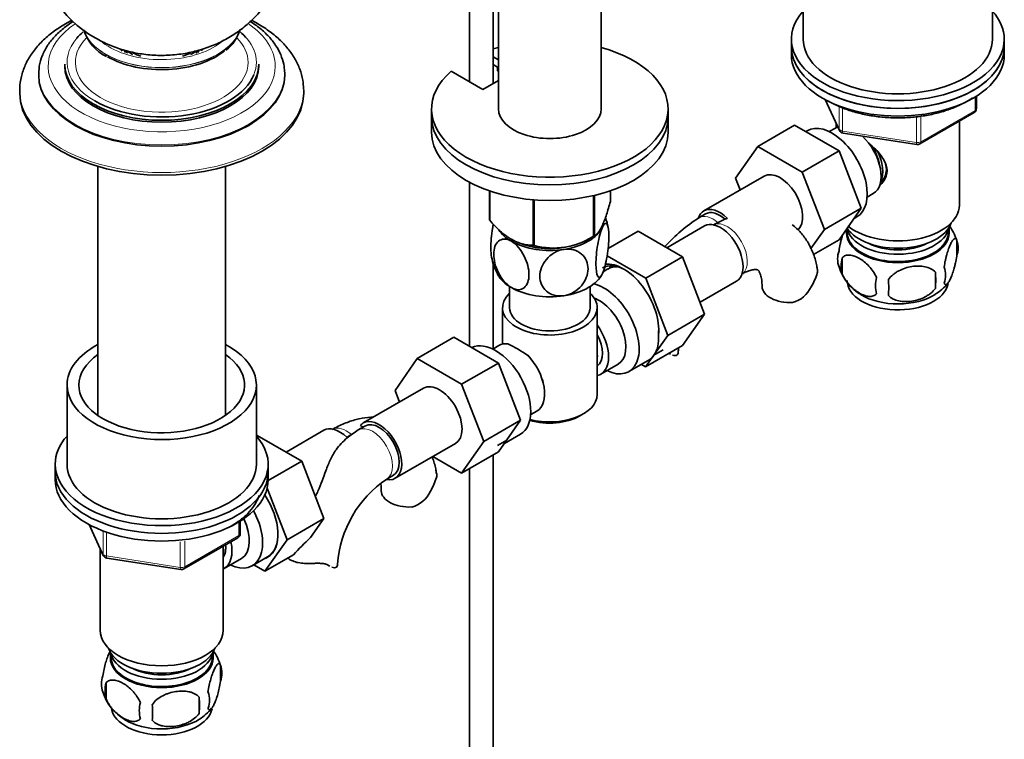
# Model space of a CAD drawing. Units: millimetres. Extents: x 0 to 1713, y 0 to 2265.
# Drawn here: x 1403 to 1612, y 304 to 456 of the extents above; entities that cross this region are included whole.
import ezdxf

# ---------------------------------------------------------------- set-up
doc = ezdxf.new("R2010")
doc.units = ezdxf.units.MM
doc.layers.add('DV6_Défaut', color=7, linetype='Continuous')
doc.layers.add('Défaut', color=7, linetype='Continuous')

# ---------------------------------------------------------------- blocks, each defined once
blk = doc.blocks.new('SE5')
at = {"layer": 'DV6_Défaut', "color": 7, "linetype": 'Continuous', "lineweight": 35}
for p, q in [((1498.48, 468.78), (1498.48, 442.57)), ((1526.32, 436.84), (1526.32, 470.05)), ((1569.01, 468.32), (1569.01, 451.58)), ((1609.01, 451.58), (1609.01, 468.32)), ((1503.48, 442.16), (1503.48, 467.89)), ((1504.62, 467.76), (1504.62, 436.84)), ((1566.51, 451.58), (1566.51, 449.94)), ((1611.51, 449.94), (1611.51, 451.58)), ((1566.51, 449.94), (1566.51, 448.31)), ((1611.51, 448.31), (1611.51, 449.94)), ((1503.48, 447.85), (1504.62, 447.19)), ((1412.95, 446.27), (1412.95, 445.86)), ((1453.95, 445.86), (1453.95, 446.27)), ((1503.48, 446.22), (1504.62, 445.55)), ((1504.38, 444.88), (1504.38, 445.69)), ((1407.45, 444.23), (1407.45, 443.98)), ((1459.45, 443.98), (1459.45, 444.23)), ((1501.33, 440.92), (1494.62, 444.8)), ((1504.62, 444.74), (1504.38, 444.88)), ((1504.62, 442.82), (1501.33, 440.92)), ((1403.45, 440.72), (1403.45, 440.15)), ((1463.45, 440.15), (1463.45, 440.72)), ((1605.63, 436.91), (1605.63, 439.55)), ((1573.65, 438.82), (1576.67, 432.31)), ((1490.47, 436.84), (1490.47, 435.21)), ((1490.47, 435.21), (1490.47, 431.94)), ((1540.47, 435.21), (1540.47, 436.84)), ((1540.47, 431.94), (1540.47, 435.21)), ((1593.69, 429.45), (1605.13, 436.05)), ((1567.18, 433.4), (1559.4, 428.91)), ((1567.18, 433.4), (1576.59, 427.96)), ((1576.01, 433.74), (1576.01, 432.89)), ((1602.01, 416.47), (1602.01, 434.25)), ((1569.87, 432.24), (1569.53, 432.04)), ((1575.82, 432.79), (1574.52, 432.04)), ((1577.43, 431.74), (1593.04, 429.33)), ((1554.74, 422.19), (1559.4, 428.91)), ((1559.4, 428.91), (1568.82, 423.47)), ((1576.59, 427.96), (1568.82, 423.47)), ((1576.59, 427.96), (1581.29, 415.86)), ((1419.95, 424.68), (1419.95, 372.07)), ((1446.95, 372.07), (1446.95, 424.68)), ((1560.75, 422.64), (1548.02, 415.29)), ((1568.82, 423.47), (1573.51, 411.37)), ((1498.48, 421.36), (1498.48, 386.68)), ((1555.7, 419.73), (1554.74, 422.19)), ((1502.69, 419.54), (1502.69, 413.48)), ((1502.76, 419.51), (1502.76, 413.32)), ((1524.71, 418.53), (1524.71, 409.93)), ((1524.9, 418.57), (1524.9, 410.04)), ((1528.26, 419.54), (1528.26, 417.27)), ((1582.52, 418.18), (1583.82, 418.93)), ((1511.92, 417.65), (1511.92, 408.03)), ((1512.19, 417.63), (1512.19, 407.99)), ((1548.39, 414.64), (1546.98, 413.83)), ((1581.29, 415.86), (1573.51, 411.37)), ((1581.29, 415.86), (1576.59, 409.19)), ((1548.16, 412.11), (1540.19, 407.51)), ((1552.76, 413.62), (1552.98, 413.73)), ((1579.77, 413.71), (1580.37, 414.05)), ((1523.6, 409.29), (1524.81, 409.98)), ((1527.78, 407.36), (1534.11, 411.01)), ((1543.52, 405.58), (1534.11, 411.01)), ((1573.51, 411.37), (1570.66, 407.32)), ((1578.16, 411.41), (1578.16, 410.62)), ((1599.86, 410.62), (1599.86, 411.82)), ((1576.59, 409.19), (1571.19, 406.06)), ((1601.45, 409.13), (1601.45, 405.7)), ((1535.75, 401.09), (1527.58, 405.8)), ((1503.48, 386.12), (1503.48, 404.45)), ((1535.75, 401.09), (1543.52, 405.58)), ((1548.18, 393.48), (1543.52, 405.58)), ((1577.26, 405.39), (1577.26, 401.96)), ((1527.72, 403.01), (1526.73, 402.44)), ((1596.94, 402.35), (1596.94, 398.92)), ((1540.41, 388.99), (1535.75, 401.09)), ((1547.22, 395.98), (1554.91, 400.42)), ((1506.97, 399.3), (1506.97, 394.83)), ((1523.97, 394.83), (1523.97, 399.3)), ((1505.47, 394.83), (1505.47, 387.13)), ((1525.47, 376.46), (1525.47, 394.83)), ((1540.41, 388.99), (1548.18, 393.48)), ((1543.5, 386.81), (1548.18, 393.48)), ((1495.2, 388.57), (1487.42, 384.08)), ((1495.2, 388.57), (1504.61, 383.14)), ((1535.72, 382.32), (1540.41, 388.99)), ((1504.72, 386.84), (1503.42, 386.09)), ((1535.72, 382.32), (1543.5, 386.81)), ((1537.46, 384.79), (1539.4, 385.91)), ((1540.67, 385.18), (1540.95, 385.02)), ((1482.76, 377.36), (1487.42, 384.08)), ((1487.42, 384.08), (1496.83, 378.65)), ((1504.61, 383.14), (1496.83, 378.65)), ((1504.61, 383.14), (1509.3, 371.04)), ((1526.22, 380.78), (1529.9, 382.9)), ((1532.17, 381.33), (1536.28, 383.7)), ((1534.81, 382.85), (1535.72, 382.32)), ((1413.45, 378.5), (1413.45, 361.76)), ((1453.45, 361.76), (1453.45, 378.5)), ((1488.76, 377.81), (1476.03, 370.47)), ((1483.71, 374.9), (1482.76, 377.36)), ((1496.83, 378.65), (1501.53, 366.55)), ((1511.42, 372.23), (1512.72, 372.98)), ((1509.3, 371.04), (1501.53, 366.55)), ((1509.3, 371.04), (1504.61, 364.36)), ((1521.84, 371.97), (1522.54, 372.38)), ((1467.69, 368.92), (1459.72, 364.31)), ((1476.41, 369.82), (1474.99, 369)), ((1453.45, 367.71), (1453.64, 367.82)), ((1463.06, 362.39), (1453.64, 367.82)), ((1473.5, 368.06), (1472.55, 367.38)), ((1501.53, 366.55), (1496.83, 359.87)), ((1506.35, 366.83), (1504.4, 365.71)), ((1505.86, 366.13), (1509.27, 368.1)), ((1482.78, 358.78), (1495.51, 366.12)), ((1504.61, 364.36), (1496.83, 359.87)), ((1455.94, 358.28), (1463.06, 362.39)), ((1467.72, 350.28), (1463.06, 362.39)), ((1496.83, 359.87), (1490.76, 363.38)), ((1503.48, 253.61), (1503.48, 363.7)), ((1410.95, 361.76), (1410.95, 360.13)), ((1410.95, 360.13), (1410.95, 358.5)), ((1455.95, 360.13), (1455.95, 361.76)), ((1455.95, 358.5), (1455.95, 360.13)), ((1498.48, 360.82), (1498.48, 253.61)), ((1480.99, 358.61), (1482.41, 359.42)), ((1459.94, 345.79), (1455.73, 356.71)), ((1450.06, 347.1), (1450.06, 349.74)), ((1459.94, 345.79), (1467.72, 350.28)), ((1464.88, 346.24), (1467.72, 350.28)), ((1418.09, 349), (1421.11, 342.49)), ((1438.13, 339.63), (1449.56, 346.23)), ((1455.25, 339.13), (1459.94, 345.79)), ((1420.45, 343.92), (1420.45, 326.65)), ((1446.45, 326.65), (1446.45, 344.44)), ((1421.86, 341.93), (1437.48, 339.51)), ((1446.64, 339.73), (1450.32, 341.85)), ((1452.59, 340.28), (1455.84, 342.16)), ((1455.25, 339.13), (1461.28, 342.61)), ((1452.93, 340.47), (1455.25, 339.13)), ((1422.6, 322), (1422.6, 320.8)), ((1444.3, 320.8), (1444.3, 322)), ((1445.88, 319.32), (1445.88, 315.89)), ((1421.69, 315.58), (1421.69, 312.15)), ((1441.37, 312.53), (1441.37, 309.1))]:
    blk.add_line(p, q, dxfattribs=at)
at = {"layer": 'DV6_Défaut', "color": 7, "linetype": 'Continuous', "lineweight": 18}
for p, q in [((1605.33, 436.51), (1605.33, 439.37)), ((1573.74, 438.77), (1576.61, 432.58)), ((1576.61, 432.58), (1576.61, 437.38)), ((1577.32, 437.08), (1577.32, 432.17)), ((1592.94, 429.76), (1592.94, 435.17)), ((1593.9, 429.91), (1605.33, 436.51)), ((1593.9, 435.32), (1593.9, 429.91)), ((1577.32, 432.17), (1592.94, 429.76)), ((1540.7, 385.18), (1540.69, 385.19)), ((1418.18, 348.96), (1421.05, 342.77)), ((1421.05, 342.77), (1421.05, 347.55)), ((1449.77, 346.69), (1449.77, 349.56)), ((1421.76, 347.25), (1421.76, 342.36)), ((1438.34, 340.09), (1449.77, 346.69)), ((1438.34, 345.5), (1438.34, 340.09)), ((1437.37, 339.94), (1437.37, 345.38)), ((1421.76, 342.36), (1437.37, 339.94)), ((1468.72, 340.36), (1468.27, 340.61))]:
    blk.add_line(p, q, dxfattribs=at)
at = {"layer": 'DV6_Défaut', "color": 7, "linetype": 'Continuous', "lineweight": 35}
for centre, radius, start, end in [((1431.38, 473.19), 24.48, 183.2909, 240.6956), ((1425.66, 456.1), 9.04, 196.8491, 244.7779), ((1442.68, 455.36), 7.47, 305.4048, 345.9338), ((1604.63, 436.91), 1, 300, 0), ((1577.58, 432.73), 1, 204.8961, 261.206), ((1593.19, 430.31), 1, 261.206, 300), ((1516.94, 409.95), 10.99, 9.5394, 20.6647), ((1566.26, 383.69), 35.77, 122.614, 137.7508), ((1591.56, 406.05), 10.34, 16.9607, 36.3718), ((1516.28, 422.95), 15.51, 254.6975, 302.8904), ((1596.7, 407.42), 5.05, 340.1419, 19.8581), ((1581.53, 405.14), 5.24, 160.8888, 199.1112), ((1514.05, 407.41), 11.04, 189.7485, 210.2262), ((1583.89, 403.68), 6.86, 165.5086, 194.4914), ((1558.57, 406.34), 14.06, 329.6341, 342.6888), ((1586.22, 406.29), 10.02, 196.1138, 240.856), ((1579.18, 400.63), 17.84, 354.4821, 5.5179), ((1593.94, 401.7), 5.15, 340.5456, 19.4544), ((1591.14, 399.49), 6.86, 165.5143, 194.4857), ((1558.72, 399.1), 28.36, 356.5328, 3.4672), ((1592.06, 405.87), 9.53, 300.2295, 322.0521), ((1565.2, 401.74), 6.03, 284.8348, 335.4947), ((1521.2, 390.23), 17.27, 356.3155, 359.2431), ((1492.11, 357.21), 33.3, 55.83, 64.17), ((1566.2, 383.82), 23.65, 173.9669, 176.0023), ((1505.25, 375.12), 9.73, 26.2548, 29.5466), ((1494.28, 338.87), 35.77, 122.614, 127.278), ((1471.75, 364.29), 6.74, 50.7784, 57.0138), ((1494.22, 339), 23.65, 123.9977, 176.0023), ((1478.1, 363.15), 14.06, 329.6341, 342.6888), ((1484.73, 358.54), 6.03, 284.8348, 335.4947), ((1449.06, 347.1), 1, 300, 0), ((1507.18, 300.79), 62.09, 132.9453, 137.6662), ((1422.02, 342.92), 1, 204.8961, 261.206), ((1437.63, 340.5), 1, 261.206, 300), ((1436.24, 316.46), 10.01, 16.1576, 36.3076), ((1440.9, 317.6), 5.26, 340.9814, 19.0186), ((1425.85, 315.33), 5.13, 160.4695, 199.5305), ((1428.33, 313.86), 6.86, 165.5143, 194.4857), ((1430.9, 316.7), 10.34, 197.0283, 239.5431), ((1412.66, 310.82), 28.76, 356.5809, 3.4191), ((1439.15, 311.89), 4.43, 337.2015, 22.7985), ((1435.58, 309.68), 6.86, 165.5086, 194.4914), ((1322.04, 309.29), 109.44, 359.1019, 0.8981), ((1436.87, 315.5), 8.87, 300.8513, 323.1498)]:
    blk.add_arc(centre, radius, start, end, dxfattribs=at)
for centre, major_axis, start_param, end_param in [((1589.01, 451.58), (22.5, 0), 2.66571, 6.283185), ((1589.01, 451.58), (22.5, 0), 0, 0.475882), ((1433.45, 446.68), (20, 0), -3.736357, -3.597247), ((1433.45, 446.68), (20, 0), 0.442211, 0.597818), ((1589.01, 451.58), (-20, 0), 0, 3.141593), ((1433.45, 452.15), (11, 0), 3.474937, 3.496097), ((1515.47, 436.84), (25, 0), 2.557552, 7.405054), ((1515.47, 436.84), (25, 0), -4.263461, -4.211931), ((1589.01, 449.94), (-22.5, 0), 0, 3.141593), ((1589.01, 449.94), (22.5, 0), 3.141593, 6.283185), ((1433.45, 454.47), (16.17, 0), 3.926991, 5.673238), ((1433.45, 450.92), (9, 0), 3.434745, 3.509429), ((1433.45, 450.11), (-8, 0), 0.200209, 0.28983), ((1433.45, 451.74), (-9, 0), 0.513291, 0.639006), ((1433.45, 452.15), (-9, 0), 0.637225, 0.830893), ((1433.45, 452.15), (8.5, 0), 3.926991, 4.166695), ((1433.45, 452.15), (8.5, 0), -1.025102, -0.772455), ((1433.45, 452.15), (-9, 0), -3.972486, -3.786111), ((1433.45, 451.74), (-9, 0), -3.780599, -3.654883), ((1433.45, 450.11), (-8, 0), -3.431422, -3.341801), ((1433.45, 450.92), (9, 0), -0.358757, -0.301422), ((1589.01, 448.31), (-22.5, 0), 0, 3.141593), ((1433.45, 446.27), (20.5, 0), 3.141593, 6.283185), ((1433.45, 445.86), (20.5, 0), 3.141593, 6.283185), ((1433.45, 444.23), (26, 0), 3.125258, 3.141593), ((1433.45, 443.98), (26, 0), 3.141593, 6.283185), ((1433.45, 446.68), (20, 0), 3.926991, 6.055029), ((1433.45, 444.23), (26, 0), 0, 0.02591), ((1433.45, 440.15), (30, 0), 3.141593, 6.283185), ((1433.45, 440.72), (30, 0), 0, 0.014318), ((1515.47, 435.21), (25, 0), 3.141593, 6.283185), ((1515.47, 435.21), (25, 0), 3.141593, 6.283185), ((1515.47, 436.84), (-10.85, 0), 0, 3.141593), ((1575.12, 423.15), (5.25, -9.09), 0, 3.141593), ((1579.82, 425.86), (4, -6.93), 3.017625, 3.141593), ((1515.47, 431.94), (25, 0), 3.141593, 6.283185), ((1579.82, 425.86), (4, -6.93), 0, 2.051616), ((1580.88, 426.47), (3.07, -5.33), 0.980548, 1.755612), ((1580.88, 426.47), (3.5, -6.06), 0.361367, 1.496775), ((1564.12, 416.79), (-3.37, 5.85), 3.26413, 6.283185), ((1589.01, 416.47), (13, 0), 3.77982, 6.283185), ((1551.39, 409.45), (-3.37, 5.85), 0, 0.461882), ((1551.39, 409.45), (-3.37, 5.85), 5.163649, 6.283185), ((1551.39, 409.45), (-3, 5.2), 5.226204, 6.283185), ((1515.47, 415.37), (-13.2, 0), 0.251331, 0.272268), ((1515.47, 413.57), (-11.5, 0), 2.879793, 3.022594), ((1551.53, 406.26), (3.37, -5.85), 0, 3.141593), ((1589.01, 414.02), (-11.5, 0), 0.3717, 2.948242), ((1515.47, 413.57), (11.5, 0), 3.492351, 3.926991), ((1515.47, 413.57), (11.5, 0), 4.974188, 6.021386), ((1515.47, 415.37), (13.2, 0), -0.795867, -0.77493), ((1589.01, 410.75), (10.7, 0), 3.023689, 6.283185), ((1589.01, 410.62), (10.85, 0), 3.141593, 6.283185), ((1589.01, 412.39), (-10.85, 0), 0.133483, 3.03504), ((1589.01, 410.75), (10.7, 0), 0, 0.117904), ((1515.47, 413.98), (-11.49, 0), 0.785398, 2.356194), ((1515.47, 413.57), (11.5, 0), 3.926991, 4.974188), ((1515.47, 413.57), (-10.85, 0), 1.130018, 1.849883), ((1515.47, 415.37), (-13.2, 0), 1.298528, 1.319465), ((1589.01, 412.39), (-9.25, 0), 0.832114, 2.309478), ((1531.52, 394.71), (4.92, -8.53), 2.391125, 3.141593), ((1531.03, 394.42), (5.27, -9.14), 0.665383, 2.91046), ((1534.56, 396.46), (-4.92, 8.53), 0.313811, 0.403166), ((1515.47, 403.77), (11.5, 0), 3.430018, 3.926991), ((1515.47, 403.77), (11.5, 0), 4.974188, 6.021386), ((1532.97, 393.91), (-5.25, 9.09), 5.93895, 6.283185), ((1526.92, 390.42), (-5.25, 9.09), 2.437045, 5.791576), ((1589.01, 400.55), (10.7, 0), 3.141593, 6.163059), ((1515.47, 394.83), (10, 0), 2.586782, 6.283185), ((1515.47, 403.77), (11.5, 0), 3.926991, 4.974188), ((1515.47, 394.83), (10, 0), 0, 0.554811), ((1566.32, 399.36), (6, 0), 3.147756, 4.784106), ((1589.01, 401.81), (10.7, 0), 3.899886, 5.542874), ((1525.9, 389.83), (-4, 6.93), 3.141593, 5.687816), ((1515.47, 394.83), (8.5, 0), 3.141593, 6.283185), ((1522.22, 387.71), (-4, 6.93), 2.967598, 4.886384), ((1522.22, 387.71), (-3.08, 5.33), 3.199264, 4.654717), ((1531.03, 392.79), (5.25, -9.09), 0.261799, 0.855634), ((1433.45, 378.5), (-20, 0), 5.453354, 6.283185), ((1433.45, 378.5), (-20, 0), 0, 3.971424), ((1504.02, 377.2), (5.25, -9.09), 0, 3.104706), ((1508.72, 379.91), (4, -6.93), 2.736019, 3.141593), ((1521.16, 387.09), (3.08, -5.33), 0.648113, 0.922684), ((1536.61, 385.47), (-6, 0), 3.069876, 3.136235), ((1433.45, 378.5), (-17.5, 0), 5.593472, 6.283185), ((1433.45, 378.5), (-17.5, 0), 0, 3.831306), ((1508.72, 379.91), (-4, 6.93), 3.141593, 5.117963), ((1531.03, 392.79), (-5.25, 9.09), 3.141593, 3.403392), ((1492.14, 371.97), (-3.37, 5.85), 3.141593, 6.283185), ((1509.78, 380.52), (3.07, -5.33), 0.980548, 1.05199), ((1515.47, 376.46), (-10, 0), 1.138559, 3.141593), ((1479.41, 364.62), (-3.38, 5.85), 0, 0.195156), ((1479.41, 364.62), (-3.38, 5.85), 2.699291, 6.283185), ((1479.41, 364.62), (-3, 5.2), 3.141593, 6.283185), ((1515.47, 375.64), (9, 0), 4.223782, 5.497787), ((1471.07, 363.07), (3.38, -5.85), 2.03663, 3.141593), ((1433.45, 361.76), (-22.5, 0), 0, 3.617147), ((1433.45, 361.76), (-22.5, 0), 5.807303, 6.283185), ((1433.45, 360.13), (-22.5, 0), 0, 3.141593), ((1433.45, 360.13), (-22.5, 0), 0, 3.141593), ((1433.45, 361.76), (-20, 0), 0, 3.141593), ((1433.45, 358.5), (-22.5, 0), 0, 3.141593), ((1485.85, 356.17), (6, 0), 3.147756, 4.784106), ((1450.56, 351.23), (5.28, -9.14), 0, 1.679319), ((1450.59, 351.25), (-5.25, 9.09), 3.141593, 4.822213), ((1447.34, 349.37), (-5.25, 9.09), 2.437045, 4.660271), ((1446.32, 348.78), (-4, 6.93), 3.141593, 4.588278), ((1442.64, 346.66), (-4, 6.93), 3.094583, 4.213383), ((1442.64, 346.66), (-3.08, 5.33), 3.422816, 4.040445), ((1441.58, 346.05), (-3.5, 6.06), 3.745299, 4.09927), ((1450.56, 351.23), (5.28, -9.14), 6.185788, 6.283185), ((1464.62, 340.65), (-6, 0), 3.069876, 3.136235), ((1433.45, 326.65), (13, 0), 3.141593, 6.283185), ((1433.45, 324.2), (11.5, 0), 3.334944, 6.089834), ((1433.45, 320.94), (10.7, 0), 3.023689, 6.283185), ((1433.45, 320.8), (10.85, 0), 3.141593, 6.283185), ((1433.45, 322.57), (10.85, 0), 3.248145, 6.176633), ((1433.45, 320.94), (10.7, 0), 0, 0.117904), ((1433.45, 322.57), (9.25, 0), 3.973707, 5.451071), ((1433.45, 310.73), (10.7, 0), 3.251607, 6.172269), ((1433.45, 311.99), (10.7, 0), 3.888208, 5.554026)]:
    blk.add_ellipse(centre, major_axis=major_axis, ratio=0.57735, start_param=start_param, end_param=end_param, dxfattribs=at)
at = {"layer": 'DV6_Défaut', "color": 7, "linetype": 'Continuous', "lineweight": 18}
for centre, major_axis, ratio, start_param, end_param in [((1433.45, 445.86), (24, 0), 0.57735, 2.43586, 6.283185), ((1433.45, 445.86), (24, 0), 0.57735, 0, 0.707133), ((1433.45, 446.68), (20, 0), 0.57735, 2.685938, 3.926991), ((1433.45, 446.68), (18.25, 0), 0.57735, 2.621494, 6.283185), ((1433.45, 455.21), (16.75, 0), 0.57735, 3.34975, 6.082997), ((1433.45, 455.25), (16.75, 0), 0.57735, 3.356406, 6.077881), ((1433.45, 446.68), (18.25, 0), 0.57735, 0, 0.512157), ((1433.45, 446.68), (20, 0), 0.57735, 0, 0.442211), ((1433.45, 456.23), (15.55, 0), 0.57735, 3.778938, 5.653988), ((1433.45, 446.68), (20, 0), 0.57735, 6.055029, 6.283185), ((1433.45, 444.23), (26, 0), 0.57735, 3.141593, 6.283185), ((1433.45, 440.72), (30, 0), 0.57735, 3.140792, 6.283185), ((1604.63, 436.91), (-0.5, 0.866), 0.57735, 3.141593, 3.926991), ((1604.63, 436.91), (-1, 0), 0.57735, 2.356194, 3.141593), ((1577.58, 432.73), (-1, 0), 0.57735, 0.261799, 1.308997), ((1577.58, 432.73), (0.907, 0.421), 0.788675, 2.790713, 3.141593), ((1577.58, 432.73), (0.153, 0.988), 0.211325, 2.202711, 3.141593), ((1593.19, 430.31), (-1, 0), 0.57735, 1.308997, 2.356194), ((1593.19, 430.31), (0.153, 0.988), 0.211325, 2.202711, 3.141593), ((1593.19, 430.31), (-0.5, 0.866), 0.57735, 3.141593, 3.926991), ((1549.98, 408.63), (-3, 5.2), 0.57735, 5.264387, 6.283185), ((1549.98, 408.63), (-3, 5.2), 0.57735, 0, 0.000582), ((1552.95, 407.08), (3, -5.2), 0.57735, 0.046052, 3.084656), ((1472.48, 363.89), (3, -5.2), 0.57735, 2.116338, 3.095541), ((1477.99, 363.8), (-3, 5.2), 0.57735, 3.146947, 6.283185), ((1477.99, 363.8), (-3, 5.2), 0.57735, 0, 0.000582), ((1449.06, 347.1), (-0.5, 0.866), 0.57735, 3.141593, 3.926991), ((1449.06, 347.1), (-1, 0), 0.57735, 2.356194, 3.141593), ((1422.02, 342.92), (-1, 0), 0.57735, 0.261799, 1.308997), ((1422.02, 342.92), (0.907, 0.421), 0.788675, 2.790713, 3.141593), ((1422.02, 342.92), (0.153, 0.988), 0.211325, 2.202711, 3.141593), ((1437.63, 340.5), (-1, 0), 0.57735, 1.308997, 2.356194), ((1437.63, 340.5), (0.153, 0.988), 0.211325, 2.202711, 3.141593), ((1437.63, 340.5), (-0.5, 0.866), 0.57735, 3.141593, 3.926991)]:
    blk.add_ellipse(centre, major_axis=major_axis, ratio=ratio, start_param=start_param, end_param=end_param, dxfattribs=at)
at = {"layer": 'DV6_Défaut', "color": 7, "linetype": 'Continuous', "lineweight": 35}
for points, knots in [([(1419.4, 451.84), (1420.47, 451.27), (1422.23, 450.34), (1425.34, 449.24), (1428.48, 448.51), (1431.83, 448.13), (1435.32, 448.14), (1438.78, 448.57), (1442.08, 449.4), (1445.15, 450.56), (1448.01, 452.07), (1450.63, 453.88), (1452.99, 455.99), (1455.05, 458.35), (1456.79, 460.96), (1458.19, 463.75), (1459.26, 466.81), (1459.77, 469.32), (1459.94, 470.87), (1459.97, 471.25)], [0, 0, 0, 0, 0.062096, 0.120751, 0.181423, 0.244167, 0.309218, 0.376867, 0.439079, 0.500487, 0.560947, 0.620607, 0.679715, 0.738481, 0.797057, 0.855536, 0.913977, 0.978645, 1, 1, 1, 1]), ([(1414.49, 455.57), (1414.01, 455.33), (1412.6, 454.56), (1410.42, 453.14), (1408.14, 451.19), (1406.27, 449.05), (1404.83, 446.73), (1403.9, 444.34), (1403.46, 442.26), (1403.49, 441.14), (1403.5, 440.73)], [0, 0, 0, 0, 0.072428, 0.220808, 0.369416, 0.516944, 0.661668, 0.802108, 0.937997, 1, 1, 1, 1]), ([(1414.74, 455.32), (1414.01, 454.86), (1412.57, 453.84), (1410.71, 452.11), (1409.18, 450.15), (1408.13, 448.08), (1407.55, 446.14), (1407.51, 445.02), (1407.5, 444.51)], [0, 0, 0, 0, 0.166016, 0.349833, 0.532597, 0.712679, 0.8887, 1, 1, 1, 1]), ([(1459.4, 444.68), (1459.36, 445.26), (1459.29, 446.42), (1458.65, 448.35), (1457.59, 450.31), (1456.11, 452.18), (1454.29, 453.87), (1452.87, 454.87), (1452.15, 455.32)], [0, 0, 0, 0, 0.129978, 0.301785, 0.475261, 0.652161, 0.832681, 1, 1, 1, 1]), ([(1463.41, 441.03), (1463.38, 441.73), (1463.31, 443.06), (1462.68, 445.27), (1461.64, 447.49), (1460.18, 449.6), (1458.33, 451.59), (1456.09, 453.41), (1454.05, 454.71), (1452.77, 455.39), (1452.42, 455.56)], [0, 0, 0, 0, 0.106942, 0.24014, 0.37447, 0.511788, 0.653025, 0.79796, 0.945479, 1, 1, 1, 1]), ([(1574.37, 438.46), (1574.8, 438.22), (1575.88, 437.63), (1578.06, 436.71), (1580.78, 435.89), (1583.7, 435.3), (1586.73, 434.98), (1589.8, 434.91), (1592.86, 435.11), (1595.84, 435.57), (1598.67, 436.29), (1601.31, 437.24), (1603.31, 438.23), (1604.4, 438.91), (1604.76, 439.15)], [0, 0, 0, 0, 0.047845, 0.138408, 0.228901, 0.319281, 0.40957, 0.499813, 0.590064, 0.680363, 0.770764, 0.861324, 0.952089, 1, 1, 1, 1]), ([(1582.79, 429.61), (1583.33, 429.19), (1584.59, 428.09), (1586.2, 426.17), (1587, 423.75), (1586.33, 421.82), (1585.51, 420.93), (1585.18, 420.65)], [0, 0, 0, 0, 0.167141, 0.403708, 0.635736, 0.867992, 1, 1, 1, 1]), ([(1585.24, 421.13), (1585.57, 421.45), (1586.17, 422.14), (1586.69, 423.64), (1586.52, 425.06), (1586.13, 425.92), (1585.95, 426.24)], [0, 0, 0, 0, 0.240139, 0.528714, 0.818511, 1, 1, 1, 1]), ([(1528.26, 417.27), (1527.99, 416.29), (1527.73, 415.37), (1527.31, 414.11), (1527.17, 413.7), (1526.88, 412.95), (1526.73, 412.59), (1526.29, 411.65), (1526.01, 411.16), (1525.58, 410.62), (1525.44, 410.47), (1525.17, 410.22), (1525.03, 410.12), (1524.9, 410.04)], [0, 0, 0, 0, 0.25, 0.25, 0.375, 0.375, 0.5, 0.5, 0.75, 0.75, 0.875, 0.875, 1, 1, 1, 1]), ([(1511.92, 408.03), (1511.57, 408.03), (1511.2, 408.06), (1510.46, 408.15), (1510.08, 408.22), (1508.93, 408.51), (1508.15, 408.82), (1507.14, 409.4), (1506.94, 409.53), (1506.54, 409.79), (1506.34, 409.93), (1505.75, 410.37), (1505.37, 410.69), (1504.6, 411.38), (1504.22, 411.74), (1503.48, 412.51), (1503.11, 412.91), (1502.76, 413.32)], [0, 0, 0, 0, 0.125, 0.125, 0.25, 0.25, 0.5, 0.5, 0.5625, 0.5625, 0.625, 0.625, 0.75, 0.75, 0.875, 0.875, 1, 1, 1, 1]), ([(1503.53, 412.47), (1503.47, 412.18), (1503.42, 411.89), (1503.13, 410.14), (1503, 408.65), (1503, 406.67), (1503.05, 406.01), (1503.16, 405.52)], [0, 0, 0, 0, 0.11098, 0.11098, 0.651545, 0.651545, 1, 1, 1, 1]), ([(1526.58, 411.85), (1526.77, 412.26), (1526.96, 412.52), (1527.3, 412.71), (1527.45, 412.64), (1527.82, 412.03), (1527.95, 411.08), (1527.94, 408.65), (1527.82, 407.2), (1527.45, 405), (1527.3, 404.3), (1526.96, 403.02), (1526.77, 402.46), (1526.58, 402.05)], [0, 0, 0, 0, 0.125, 0.125, 0.25, 0.25, 0.5, 0.5, 0.75, 0.75, 0.875, 0.875, 1, 1, 1, 1]), ([(1552.94, 413.72), (1552.14, 413.41), (1551.11, 412.93), (1550.19, 412.41), (1549.95, 412.27)], [0, 0, 0, 0, 0.776171, 1, 1, 1, 1]), ([(1570.17, 408.33), (1570.13, 408.41), (1569.7, 409.15), (1568.71, 410.54), (1567.5, 411.72), (1566.78, 412.29), (1566.71, 412.34)], [0, 0, 0, 0, 0.050351, 0.484242, 0.952118, 1, 1, 1, 1]), ([(1526.58, 402.05), (1526.39, 401.64), (1526.2, 401.38), (1525.86, 401.19), (1525.71, 401.26), (1525.34, 401.88), (1525.22, 402.82), (1525.22, 405.23), (1525.34, 406.72), (1525.71, 408.89), (1525.86, 409.6), (1526.2, 410.88), (1526.39, 411.44), (1526.58, 411.85)], [0, 0, 0, 0, 0.125, 0.125, 0.25, 0.25, 0.5, 0.5, 0.75, 0.75, 0.875, 0.875, 1, 1, 1, 1]), ([(1576.58, 406.86), (1576.65, 407.35), (1576.73, 407.82), (1576.88, 408.51), (1576.94, 408.74), (1577.05, 409.18), (1577.1, 409.39), (1577.23, 409.85), (1577.31, 410.09), (1577.39, 410.32)], [0, 0, 0, 0, 0.380923, 0.380923, 0.571385, 0.571385, 0.761846, 0.761846, 1, 1, 1, 1]), ([(1507.34, 399.08), (1506.28, 399.69), (1505.29, 400.89), (1503.96, 403.51), (1503.61, 404.93), (1503.61, 407.34), (1503.96, 408.34), (1504.96, 409.16), (1505.36, 409.32), (1506.3, 409.33), (1506.81, 409.18), (1507.34, 408.87)], [0, 0, 0, 0, 0.25, 0.25, 0.5, 0.5, 0.75, 0.75, 0.875, 0.875, 1, 1, 1, 1]), ([(1507.34, 408.87), (1508.39, 408.27), (1509.39, 407.07), (1510.72, 404.43), (1511.07, 403.02), (1511.06, 400.61), (1510.72, 399.61), (1509.72, 398.79), (1509.32, 398.63), (1508.38, 398.62), (1507.87, 398.77), (1507.34, 399.08)], [0, 0, 0, 0, 0.25, 0.25, 0.5, 0.5, 0.75, 0.75, 0.875, 0.875, 1, 1, 1, 1]), ([(1570.17, 408.33), (1570.21, 408.25), (1570.39, 407.92), (1570.53, 407.61), (1570.66, 407.32)], [0, 0, 0, 0, 0.234314, 1, 1, 1, 1]), ([(1598.79, 403.42), (1598.86, 403.91), (1598.95, 404.38), (1599.1, 405.07), (1599.15, 405.3), (1599.26, 405.74), (1599.32, 405.95), (1599.49, 406.56), (1599.62, 406.94), (1599.87, 407.63), (1599.99, 407.94), (1600.25, 408.49), (1600.37, 408.72), (1600.56, 409.01), (1600.62, 409.09), (1600.74, 409.24), (1600.8, 409.3), (1600.97, 409.44), (1601.08, 409.48), (1601.29, 409.42), (1601.37, 409.32), (1601.45, 409.13)], [0, 0, 0, 0, 0.125, 0.125, 0.1875, 0.1875, 0.25, 0.25, 0.375, 0.375, 0.5, 0.5, 0.625, 0.625, 0.6875, 0.6875, 0.75, 0.75, 0.875, 0.875, 1, 1, 1, 1]), ([(1518.45, 397.36), (1517.74, 397.25), (1517.02, 397.29), (1515.74, 397.64), (1515.19, 397.94), (1513.82, 399.14), (1513.35, 400.28), (1513.36, 402.69), (1513.83, 403.96), (1515.2, 405.57), (1515.76, 406.05), (1517.03, 406.79), (1517.74, 407.05), (1518.45, 407.16)], [0, 0, 0, 0, 0.125, 0.125, 0.25, 0.25, 0.5, 0.5, 0.75, 0.75, 0.875, 0.875, 1, 1, 1, 1]), ([(1518.45, 407.16), (1519.16, 407.27), (1519.87, 407.23), (1521.15, 406.88), (1521.71, 406.57), (1523.07, 405.38), (1523.54, 404.23), (1523.54, 401.84), (1523.05, 400.54), (1521.7, 398.95), (1521.14, 398.47), (1519.87, 397.73), (1519.16, 397.47), (1518.45, 397.36)], [0, 0, 0, 0, 0.125, 0.125, 0.25, 0.25, 0.5, 0.5, 0.75, 0.75, 0.875, 0.875, 1, 1, 1, 1]), ([(1571.97, 402.97), (1571.93, 403.33), (1571.78, 404.45), (1571.3, 405.93), (1570.83, 407.02), (1570.69, 407.32)], [0, 0, 0, 0, 0.210884, 0.773571, 1, 1, 1, 1]), ([(1584.5, 401.21), (1584.31, 401.65), (1584.06, 402.09), (1583.52, 402.89), (1583.21, 403.27), (1582.58, 403.95), (1582.25, 404.26), (1581.57, 404.81), (1581.22, 405.04), (1580.53, 405.44), (1580.18, 405.6), (1579.51, 405.84), (1579.18, 405.92), (1578.7, 405.96), (1578.54, 405.96), (1578.24, 405.93), (1578.1, 405.9), (1577.69, 405.77), (1577.45, 405.61), (1577.26, 405.39)], [0, 0, 0, 0, 0.125, 0.125, 0.25, 0.25, 0.375, 0.375, 0.5, 0.5, 0.625, 0.625, 0.75, 0.75, 0.8125, 0.8125, 0.875, 0.875, 1, 1, 1, 1]), ([(1601.45, 405.7), (1601.37, 405.21), (1601.29, 404.74), (1601.14, 404.05), (1601.08, 403.82), (1600.97, 403.38), (1600.92, 403.17), (1600.74, 402.56), (1600.62, 402.18), (1600.37, 401.49), (1600.25, 401.18), (1599.99, 400.63), (1599.87, 400.4), (1599.68, 400.11), (1599.62, 400.03), (1599.5, 399.88), (1599.44, 399.82), (1599.26, 399.68), (1599.15, 399.64), (1598.95, 399.71), (1598.86, 399.8), (1598.79, 399.99)], [0, 0, 0, 0, 0.125, 0.125, 0.1875, 0.1875, 0.25, 0.25, 0.375, 0.375, 0.5, 0.5, 0.625, 0.625, 0.6875, 0.6875, 0.75, 0.75, 0.875, 0.875, 1, 1, 1, 1]), ([(1555.95, 401.88), (1556.21, 402.02), (1556.83, 402.37), (1557.84, 402.75), (1558.69, 402.91), (1559.21, 402.9), (1559.4, 402.83), (1559.43, 402.81), (1559.64, 402.61), (1559.94, 402.02), (1560.21, 401.08), (1560.31, 400.05), (1560.32, 399.49), (1560.32, 399.36)], [0, 0, 0, 0, 0.051042, 0.147026, 0.243024, 0.341117, 0.447266, 0.578433, 0.692208, 0.786933, 0.88701, 0.978094, 1, 1, 1, 1]), ([(1572.02, 402.98), (1572.02, 402.97), (1572.02, 402.96), (1572.06, 402.7), (1572.05, 402.44), (1571.99, 402.16)], [0, 0, 0, 0, 0.033473, 0.033473, 1, 1, 1, 1]), ([(1577.26, 401.96), (1577.35, 401.74), (1577.46, 401.52), (1577.7, 401.09), (1577.83, 400.88), (1578.24, 400.27), (1578.54, 399.9), (1579.02, 399.38), (1579.19, 399.22), (1579.52, 398.91), (1579.69, 398.77), (1580.19, 398.36), (1580.54, 398.13), (1581.23, 397.72), (1581.57, 397.56), (1582.25, 397.33), (1582.59, 397.25), (1583.06, 397.21), (1583.21, 397.21), (1583.51, 397.24), (1583.66, 397.27), (1584.07, 397.4), (1584.31, 397.55), (1584.5, 397.78)], [0, 0, 0, 0, 0.0625, 0.0625, 0.125, 0.125, 0.25, 0.25, 0.3125, 0.3125, 0.375, 0.375, 0.5, 0.5, 0.625, 0.625, 0.75, 0.75, 0.8125, 0.8125, 0.875, 0.875, 1, 1, 1, 1]), ([(1587.04, 400.82), (1587.3, 401.19), (1587.63, 401.53), (1588.19, 401.98), (1588.38, 402.13), (1588.79, 402.39), (1589, 402.52), (1589.65, 402.85), (1590.11, 403.04), (1591.04, 403.34), (1591.51, 403.45), (1592.46, 403.6), (1592.93, 403.63), (1593.62, 403.62), (1593.85, 403.61), (1594.31, 403.57), (1594.53, 403.53), (1595.18, 403.4), (1595.59, 403.26), (1596.34, 402.88), (1596.67, 402.64), (1596.94, 402.35)], [0, 0, 0, 0, 0.125, 0.125, 0.1875, 0.1875, 0.25, 0.25, 0.375, 0.375, 0.5, 0.5, 0.625, 0.625, 0.6875, 0.6875, 0.75, 0.75, 0.875, 0.875, 1, 1, 1, 1]), ([(1596.94, 398.92), (1596.67, 398.54), (1596.35, 398.2), (1595.79, 397.75), (1595.59, 397.6), (1595.18, 397.34), (1594.97, 397.22), (1594.32, 396.88), (1593.86, 396.69), (1592.93, 396.39), (1592.46, 396.28), (1591.51, 396.14), (1591.04, 396.1), (1590.35, 396.11), (1590.12, 396.12), (1589.67, 396.17), (1589.44, 396.2), (1588.79, 396.34), (1588.38, 396.47), (1587.63, 396.85), (1587.3, 397.09), (1587.04, 397.38)], [0, 0, 0, 0, 0.125, 0.125, 0.1875, 0.1875, 0.25, 0.25, 0.375, 0.375, 0.5, 0.5, 0.625, 0.625, 0.6875, 0.6875, 0.75, 0.75, 0.875, 0.875, 1, 1, 1, 1]), ([(1542.59, 385.22), (1542.56, 385.07), (1542.49, 384.94), (1542.26, 384.77), (1542.11, 384.72), (1541.78, 384.71), (1541.6, 384.74), (1541.4, 384.81)], [0, 0, 0, 0, 0.340771, 0.340771, 0.681542, 0.681542, 1, 1, 1, 1]), ([(1478.12, 371.7), (1477.95, 371.7), (1476.97, 371.66), (1475.13, 371.4), (1472.65, 370.66), (1470.71, 369.77), (1469.72, 369.22), (1469.48, 369.08)], [0, 0, 0, 0, 0.057461, 0.334061, 0.621651, 0.92058, 1, 1, 1, 1]), ([(1472.65, 367.35), (1471.73, 366.49), (1470.44, 365.26), (1469.09, 362.8), (1467.94, 359.93), (1466.99, 357.17), (1466.13, 355.36), (1465.95, 355.01)], [0, 0, 0, 0, 0.274511, 0.454084, 0.633512, 0.927272, 1, 1, 1, 1]), ([(1491.5, 359.78), (1491.46, 360.13), (1491.31, 361.26), (1490.93, 362.43), (1490.6, 363.25), (1490.59, 363.28)], [0, 0, 0, 0, 0.2655222, 0.973997, 1, 1, 1, 1]), ([(1491.55, 359.79), (1491.55, 359.78), (1491.56, 359.77), (1491.59, 359.51), (1491.58, 359.25), (1491.52, 358.96)], [0, 0, 0, 0, 0.033473, 0.033473, 1, 1, 1, 1]), ([(1479.73, 357.75), (1479.79, 357.38), (1479.84, 356.85), (1479.85, 356.3), (1479.85, 356.17)], [0, 0, 0, 0, 0.8019107, 1, 1, 1, 1]), ([(1448.15, 348.69), (1448.57, 348.93), (1449.68, 349.64), (1451.28, 350.92), (1452.75, 352.58), (1453.59, 354.01), (1453.94, 354.89), (1454.02, 355.14)], [0, 0, 0, 0, 0.143923, 0.396727, 0.649247, 0.899956, 1, 1, 1, 1]), ([(1465.71, 340.8), (1465.25, 340.78), (1464.78, 340.76), (1463.86, 340.77), (1463.4, 340.8), (1462.53, 340.9), (1462.1, 340.98), (1461.3, 341.22), (1460.94, 341.37), (1460.42, 341.67), (1460.25, 341.79), (1460.09, 341.92)], [0, 0, 0, 0, 0.218966, 0.218966, 0.437932, 0.437932, 0.656898, 0.656898, 0.875864, 0.875864, 1, 1, 1, 1]), ([(1468.72, 340.36), (1468.56, 340.47), (1468.37, 340.56), (1468.05, 340.66), (1467.94, 340.69), (1467.7, 340.74), (1467.58, 340.75), (1467.32, 340.79), (1467.18, 340.8), (1466.9, 340.81), (1466.76, 340.82), (1466.32, 340.82), (1466.02, 340.81), (1465.71, 340.8)], [0, 0, 0, 0, 0.25, 0.25, 0.375, 0.375, 0.5, 0.5, 0.625, 0.625, 0.75, 0.75, 1, 1, 1, 1]), ([(1470.61, 340.4), (1470.58, 340.24), (1470.5, 340.12), (1470.28, 339.94), (1470.13, 339.89), (1469.79, 339.88), (1469.61, 339.91), (1469.42, 339.98)], [0, 0, 0, 0, 0.340771, 0.340771, 0.681542, 0.681542, 1, 1, 1, 1]), ([(1422.6, 322.35), (1422.51, 322.2), (1422.43, 322.03), (1422.21, 321.56), (1422.09, 321.26), (1421.9, 320.74), (1421.84, 320.56), (1421.72, 320.19), (1421.66, 319.99), (1421.48, 319.37), (1421.37, 318.94), (1421.17, 318.01), (1421.08, 317.53), (1421.01, 317.04)], [0, 0, 0, 0, 0.146545, 0.146545, 0.3599088, 0.3599088, 0.4665906, 0.4665906, 0.5732725, 0.5732725, 0.7866363, 0.7866363, 1, 1, 1, 1]), ([(1445.88, 319.32), (1445.81, 319.5), (1445.72, 319.6), (1445.57, 319.65), (1445.52, 319.65), (1445.41, 319.61), (1445.35, 319.58), (1445.18, 319.44), (1445.06, 319.29), (1444.81, 318.91), (1444.68, 318.68), (1444.43, 318.13), (1444.3, 317.82), (1444.12, 317.31), (1444.06, 317.13), (1443.93, 316.75), (1443.87, 316.55), (1443.7, 315.94), (1443.59, 315.5), (1443.39, 314.57), (1443.3, 314.09), (1443.23, 313.6)], [0, 0, 0, 0, 0.125, 0.125, 0.1875, 0.1875, 0.25, 0.25, 0.375, 0.375, 0.5, 0.5, 0.625, 0.625, 0.6875, 0.6875, 0.75, 0.75, 0.875, 0.875, 1, 1, 1, 1]), ([(1421.69, 315.58), (1421.79, 315.69), (1421.9, 315.78), (1422.14, 315.94), (1422.27, 316), (1422.68, 316.13), (1422.98, 316.16), (1423.46, 316.12), (1423.62, 316.09), (1423.95, 316.01), (1424.12, 315.97), (1424.63, 315.79), (1424.97, 315.62), (1425.67, 315.22), (1426.01, 314.99), (1426.69, 314.44), (1427.02, 314.13), (1427.5, 313.62), (1427.65, 313.44), (1427.95, 313.07), (1428.09, 312.88), (1428.5, 312.27), (1428.74, 311.84), (1428.94, 311.39)], [0, 0, 0, 0, 0.0625, 0.0625, 0.125, 0.125, 0.25, 0.25, 0.3125, 0.3125, 0.375, 0.375, 0.5, 0.5, 0.625, 0.625, 0.75, 0.75, 0.8125, 0.8125, 0.875, 0.875, 1, 1, 1, 1]), ([(1443.23, 310.17), (1443.3, 309.99), (1443.39, 309.89), (1443.54, 309.84), (1443.59, 309.85), (1443.7, 309.88), (1443.76, 309.91), (1443.93, 310.05), (1444.05, 310.2), (1444.3, 310.58), (1444.43, 310.82), (1444.68, 311.36), (1444.81, 311.67), (1444.99, 312.19), (1445.05, 312.37), (1445.18, 312.74), (1445.24, 312.94), (1445.41, 313.56), (1445.52, 313.99), (1445.72, 314.92), (1445.81, 315.4), (1445.88, 315.89)], [0, 0, 0, 0, 0.125, 0.125, 0.1875, 0.1875, 0.25, 0.25, 0.375, 0.375, 0.5, 0.5, 0.625, 0.625, 0.6875, 0.6875, 0.75, 0.75, 0.875, 0.875, 1, 1, 1, 1]), ([(1428.94, 307.96), (1428.75, 307.74), (1428.5, 307.59), (1427.96, 307.41), (1427.65, 307.38), (1427.02, 307.44), (1426.69, 307.51), (1426, 307.75), (1425.66, 307.92), (1424.97, 308.31), (1424.62, 308.55), (1423.94, 309.1), (1423.61, 309.4), (1423.14, 309.91), (1422.98, 310.09), (1422.68, 310.47), (1422.54, 310.66), (1422.13, 311.27), (1421.88, 311.7), (1421.69, 312.15)], [0, 0, 0, 0, 0.125, 0.125, 0.25, 0.25, 0.375, 0.375, 0.5, 0.5, 0.625, 0.625, 0.75, 0.75, 0.8125, 0.8125, 0.875, 0.875, 1, 1, 1, 1]), ([(1441.37, 312.53), (1441.11, 312.83), (1440.78, 313.06), (1440.23, 313.35), (1440.03, 313.43), (1439.62, 313.57), (1439.41, 313.62), (1438.76, 313.76), (1438.3, 313.81), (1437.37, 313.82), (1436.9, 313.78), (1435.95, 313.63), (1435.48, 313.52), (1434.79, 313.3), (1434.56, 313.22), (1434.11, 313.03), (1433.88, 312.93), (1433.23, 312.59), (1432.82, 312.33), (1432.07, 311.72), (1431.74, 311.38), (1431.47, 311)], [0, 0, 0, 0, 0.125, 0.125, 0.1875, 0.1875, 0.25, 0.25, 0.375, 0.375, 0.5, 0.5, 0.625, 0.625, 0.6875, 0.6875, 0.75, 0.75, 0.875, 0.875, 1, 1, 1, 1]), ([(1431.47, 307.57), (1431.74, 307.27), (1432.07, 307.04), (1432.62, 306.76), (1432.82, 306.67), (1433.23, 306.53), (1433.44, 306.48), (1434.09, 306.34), (1434.55, 306.3), (1435.48, 306.29), (1435.95, 306.32), (1436.9, 306.47), (1437.37, 306.58), (1438.06, 306.8), (1438.29, 306.88), (1438.74, 307.07), (1438.97, 307.17), (1439.62, 307.51), (1440.03, 307.77), (1440.78, 308.39), (1441.11, 308.72), (1441.37, 309.1)], [0, 0, 0, 0, 0.125, 0.125, 0.1875, 0.1875, 0.25, 0.25, 0.375, 0.375, 0.5, 0.5, 0.625, 0.625, 0.6875, 0.6875, 0.75, 0.75, 0.875, 0.875, 1, 1, 1, 1])]:
    blk.add_open_spline(points, degree=3, knots=knots, dxfattribs=at)
for points in [[(1540.97, 385.01), (1540.88, 385.06), (1540.79, 385.12), (1540.7, 385.18)], [(1468.98, 340.19), (1468.89, 340.24), (1468.81, 340.29), (1468.72, 340.36)]]:
    blk.add_open_spline(points, degree=3, dxfattribs=at)

msp = doc.modelspace()

# ---------------------------------------------------------------- block references
at = {"layer": 'Défaut'}
msp.add_blockref('SE5', (0, 0), dxfattribs=at)

doc.saveas('drawing.dxf')
